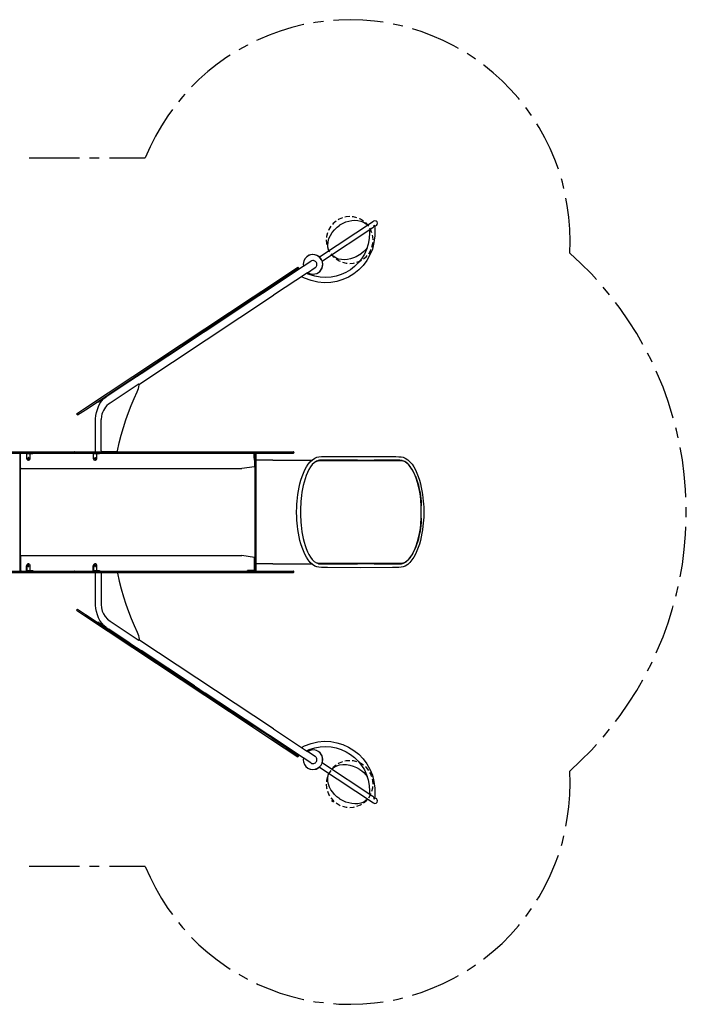
# Model space of a CAD drawing. Units: inches. Extents: x 8417 to 17073, y 6348 to 13851.
# Drawn here: x 11996 to 17073, y 6348 to 13851 of the extents above; entities that cross this region are included whole.
import ezdxf

# ---------------------------------------------------------------- set-up
doc = ezdxf.new("R2010")
doc.units = ezdxf.units.IN
doc.header["$MEASUREMENT"] = 0

# ---------------------------------------------------------------- blocks, each defined once
blk = doc.blocks.new('80838_top')
at = {"color": 1, "lineweight": 25}
for points in [[(2766.1, 3731.7), (2699.6, 3740.5), (2609.2, 3748), (2517.5, 3751.8), (2427.1, 3749.3), (2385.7, 3745.5)], [(2159.7, 3714.1), (2157.2, 3714.1), (2068, 3691.5), (1981.4, 3665.2), (1896, 3635), (1811.9, 3598.6), (1799.3, 3593.6)], [(2310.3, 3739.2), (2246.3, 3730.5), (2235, 3727.9)], [(2915.6, 3701.6), (2879.1, 3710.4), (2841.5, 3717.9)], [(3338.7, 3532.1), (3303.5, 3552.2), (3221.9, 3592.3), (3139.1, 3628.8), (3053.7, 3661.4), (2988.4, 3681.5)], [(1731.5, 3559.7), (1730.2, 3558.4), (1665, 3522)], [(1599.7, 3481.8), (1574.5, 3465.5), (1500.5, 3412.8), (1428.9, 3356.3), (1361.1, 3296), (1305.8, 3240.8)], [(3468, 3450.5), (3459.2, 3458), (3404, 3493.1)], [(3803.3, 3142.8), (3794.5, 3152.9), (3734.2, 3220.7), (3670.2, 3286), (3602.4, 3346.2), (3532.1, 3404), (3529.6, 3406.5)], [(1254.4, 3185.5), (1235.5, 3164.2), (1205.4, 3126.5)], [(3894.9, 3021), (3851, 3082.6)], [(1158.9, 3066.2), (1125, 3019.8), (1076.1, 2943.2), (1030.9, 2865.3), (989.4, 2783.7), (953, 2699.6)], [(4099.6, 2613), (4072, 2685.8), (4036.8, 2769.9), (3996.6, 2851.5), (3952.7, 2930.6), (3936.4, 2957)], [(69.1, 2699.6), (450.8, 2699.6)], [(527.4, 2699.6), (602.7, 2699.6)], [(679.3, 2699.6), (953, 2699.6)], [(4141, 2466), (4129.7, 2513.8), (4122.2, 2540.1)], [(4186.2, 1972.6), (4188.8, 2064.2), (4186.2, 2154.7), (4180, 2246.3), (4167.4, 2335.5), (4157.4, 2392)], [(4389.7, 1771.7), (4350.7, 1814.4), (4269.1, 1896), (4186.2, 1972.6)], [(4488.8, 1656.2), (4439.9, 1713.9)], [(4743.7, 1277), (4696, 1359.8), (4634.5, 1456.5), (4569.2, 1550.7), (4535.3, 1595.9)], [(4814.1, 1141.4), (4805.3, 1158.9), (4778.9, 1209.2)], [(4974.8, 714.5), (4969.8, 733.3), (4935.8, 842.5), (4896.9, 950.5), (4853, 1056), (4845.4, 1072.3)], [(5012.4, 566.3), (4999.9, 622.8), (4994.9, 640.4)], [(5071.5, 114.3), (5068.9, 170.8), (5058.9, 285), (5043.8, 398), (5027.5, 492.2)], [(5074, -38.9), (5074, 37.7)], [(5027.5, -493.5), (5043.8, -399.3), (5058.9, -286.3), (5068.9, -172), (5071.5, -114.3)], [(4994.9, -641.6), (4999.9, -624), (5012.4, -567.5)], [(4845.4, -1073.5), (4853, -1056), (4896.9, -950.5), (4935.8, -843.8), (4969.8, -734.5), (4974.8, -715.7)], [(4778.9, -1210.4), (4805.3, -1160.2), (4814.1, -1142.6)], [(4535.3, -1597.1), (4569.2, -1551.9), (4634.5, -1457.8), (4696, -1361.1), (4743.7, -1278.2)], [(4439.9, -1715.2), (4488.8, -1656.2)], [(4186.2, -1973.8), (4269.1, -1896), (4350.7, -1815.6), (4389.7, -1771.7)], [(4157.4, -2393.2), (4167.4, -2336.7), (4180, -2246.3), (4186.2, -2155.9), (4188.8, -2065.5), (4186.2, -1973.8)], [(4122.2, -2541.4), (4129.7, -2515), (4141, -2467.3)], [(3936.4, -2957), (3952.7, -2931.9), (3996.6, -2852.8), (4036.8, -2771.1), (4072, -2687), (4099.6, -2614.2)], [(450.8, -2700.8), (69.1, -2700.8)], [(602.7, -2700.8), (527.4, -2700.8)], [(953, -2700.8), (679.3, -2700.8)], [(953, -2700.8), (989.4, -2783.7), (1030.9, -2865.3), (1076.1, -2944.4), (1125, -3021), (1158.9, -3067.5)], [(3851, -3083.8), (3851, -3082.5), (3894.9, -3021)], [(1205.4, -3127.7), (1235.5, -3165.4), (1254.4, -3185.5)], [(3529.6, -3406.5), (3532.1, -3405.2), (3602.4, -3347.5), (3670.2, -3287.2), (3734.2, -3221.9), (3794.5, -3154.1), (3803.3, -3142.8)], [(1305.8, -3242), (1361.1, -3297.3), (1428.9, -3357.5), (1500.5, -3414), (1574.5, -3466.8), (1599.7, -3483.1)], [(1665, -3523.3), (1730.2, -3559.7), (1731.5, -3559.7)], [(3404, -3493.1), (3459.2, -3458), (3468, -3451.7)], [(1799.3, -3593.6), (1811.9, -3599.9), (1896, -3635), (1981.4, -3666.4), (2068, -3692.8), (2157.2, -3714.1), (2159.7, -3715.4)], [(2988.4, -3681.5), (3053.7, -3661.4), (3139.1, -3630), (3221.9, -3593.6), (3303.5, -3553.4), (3338.7, -3533.3)], [(2235, -3729.2), (2246.3, -3731.7), (2310.3, -3739.2)], [(2385.7, -3746.8), (2427.1, -3750.5), (2517.5, -3751.8), (2609.2, -3749.3), (2699.6, -3741.7), (2766.1, -3731.7)], [(2841.5, -3719.1), (2879.1, -3711.6), (2915.6, -3701.6)]]:
    blk.add_lwpolyline(points, dxfattribs=at)
at = {"lineweight": 25}
for points in [[(2510, 2251.3), (2482.4, 2248.8), (2473.6, 2246.3)], [(2279, 1943.7), (2690.8, 2216.2)], [(2365.6, 2177.3), (2351.8, 2153.4), (2348, 2144.6)], [(2405.8, 2217.4), (2384.4, 2198.6), (2378.1, 2191.1)], [(2454.7, 2242.5), (2429.6, 2231.2), (2422.1, 2226.2)], [(2565.2, 2242.5), (2537.6, 2248.8), (2528.8, 2250.1)], [(2615.5, 2217.4), (2591.6, 2231.2), (2582.8, 2235)], [(2654.4, 2177.3), (2636.8, 2198.6), (2629.3, 2204.9)], [(2685.8, 2165.9), (2690.8, 2169.7), (2694.6, 2174.7), (2697.1, 2181), (2697.1, 2186), (2698.3, 2183.5)], [(2713.4, 2183.5), (2719.7, 2191.1), (2722.2, 2201.1), (2718.4, 2211.2), (2710.9, 2217.4), (2700.8, 2219.9), (2690.8, 2216.2)], [(2713.4, 2183.5), (2699.6, 2173.5)], [(2685.8, 2166), (2301.6, 1911.1)], [(2340.5, 2128.3), (2334.2, 2100.7), (2334.2, 2091.9)], [(2679.5, 2128.3), (2669.5, 2153.4), (2664.4, 2162.2)], [(2688.3, 2073), (2685.8, 2100.7), (2684.5, 2109.4)], [(2331.7, 2073), (2334.2, 2045.4), (2336.7, 2035.4)], [(2679.5, 2017.8), (2685.8, 2045.4), (2687, 2054.2)], [(2688.3, 2073), (2689.5, 2073)], [(2340.5, 2017.8), (2351.8, 1991.4), (2356.8, 1983.9)], [(2365.6, 1967.6), (2384.4, 1946.2), (2392, 1941.2)], [(2586.6, 1960), (2584.1, 1958.8)], [(2643.1, 2014), (2630.5, 1999), (2616.7, 1985.1), (2601.6, 1971.3), (2586.6, 1960)], [(2615.5, 1928.6), (2636.8, 1946.2), (2641.8, 1953.7)], [(2654.4, 1967.6), (2669.5, 1991.4), (2672, 2000.2)], [(2155.9, 1873.4), (2213.7, 1912.3)], [(2188.5, 1950), (2189.8, 1950)], [(2246.3, 1862.1), (2251.3, 1865.9), (2253.8, 1869.6), (2257.6, 1874.6), (2258.9, 1879.7), (2260.1, 1884.7), (2258.9, 1891), (2258.9, 1896), (2256.4, 1901), (2252.6, 1906), (2248.8, 1909.8), (2245.1, 1912.3), (2240, 1914.8), (2233.8, 1916.1), (2228.7, 1917.3), (2218.7, 1914.8), (2213.7, 1912.3)], [(2405.8, 1928.6), (2429.6, 1913.6), (2438.4, 1911.1)], [(2454.7, 1903.5), (2482.4, 1897.2), (2491.2, 1896)], [(2510, 1894.7), (2537.6, 1897.2), (2547.7, 1898.5)], [(2565.2, 1903.5), (2591.6, 1913.6), (2599.1, 1918.6)], [(1898.5, 1703.9), (2155.9, 1873.4)], [(1914.8, 1731.5), (2115.7, 1865.8)], [(1919.8, 1724), (2122, 1857.1)], [(2188.5, 1823.2), (1929.9, 1652.4)], [(2115.7, 1865.9), (2122, 1857.1)], [(2188.5, 1823.2), (2246.3, 1862.1)], [(2189.8, 1824.4), (2203.6, 1818.1), (2217.4, 1814.4), (2231.2, 1811.9), (2245.1, 1814.4), (2258.9, 1818.1), (2271.4, 1824.4)], [(2271.4, 1824.4), (2272.7, 1825.7)], [(1774.2, 1638.6), (1914.8, 1731.5)], [(1947.5, 1735.3), (1943.7, 1739)], [(904, 971.9), (1929.9, 1652.4)], [(1919.8, 1724), (1779.2, 1631)], [(1816.9, 1649.9), (1814.4, 1653.7)], [(1816.9, 1649.9), (1865.9, 1681.3), (1898.5, 1703.9)], [(490.9, 788.5), (1774.2, 1638.6)], [(497.2, 779.7), (1779.2, 1631)], [(1410.1, 1378.7), (1816.9, 1649.9)], [(1327.2, 1324.7), (1376.2, 1357.3), (1410.1, 1378.7)], [(1456.5, 1410.1), (1454, 1415.1)], [(920.4, 1054.7), (1327.2, 1324.7)], [(1327.2, 1324.7), (1323.4, 1328.5)], [(836.2, 999.5), (885.2, 1032.1), (920.4, 1054.7)], [(965.6, 1084.9), (963.1, 1089.9)], [(674.3, 892.8), (836.2, 999.5)], [(836.2, 999.5), (833.7, 1003.2)], [(720.7, 922.9), (718.2, 926.7)], [(740.8, 465.8), (754.6, 526.1), (769.7, 586.4), (786, 644.1), (803.6, 701.9), (823.7, 757.1), (845, 812.4), (867.6, 863.9), (891.5, 915.4), (901.5, 940.5), (904, 954.3), (906.6, 968.1)], [(890.2, 914.1), (891.5, 915.3)], [(900.3, 973.1), (897.8, 971.9)], [(904, 974.4), (901.5, 974.4), (900.3, 973.1)], [(901.5, 973.1), (900.3, 973.1)], [(901.5, 973.1), (901.5, 974.4)], [(906.6, 968.1), (905.3, 971.9), (901.5, 973.1)], [(902.8, 973.1), (904, 974.4)], [(591.4, 836.3), (587.6, 841.3)], [(591.4, 836.2), (639.1, 868.9), (674.3, 892.7)], [(429.4, 748.3), (490.9, 788.5)], [(435.7, 739.6), (497.2, 779.7)], [(429.4, 748.4), (435.7, 739.6)], [(616.5, 467.1), (616.5, 705.7)], [(-601.4, 459.6), (2081.8, 459.6)], [(416.9, 455.8), (415.6, 458.3), (413.1, 459.6)], [(413.1, 449.5), (415.6, 450.8), (416.9, 453.3)], [(416.9, 455.8), (416.9, 453.3)], [(616.5, 467.1), (617.8, 463.3), (620.3, 462.1)], [(622.8, 462.1), (620.3, 462.1)], [(621.5, 459.6), (621.5, 462.1)], [(622.8, 462.1), (737, 462.1)], [(734.5, 462.1), (734.5, 459.6)], [(737, 462.1), (735.8, 459.6)], [(737, 462.1), (739.6, 463.3), (740.8, 465.8)], [(2085.6, 455.8), (2084.3, 458.3), (2081.8, 459.6)], [(2081.8, 449.5), (2084.3, 450.8), (2085.6, 453.3)], [(2085.6, 455.8), (2085.6, 453.3)], [(-1.3, -450.8), (-1.3, 449.5)], [(-1.3, 418.1), (0, 418.1)], [(2.5, 394.3), (0, 394.3)], [(2.5, 449.5), (3.8, 449.5)], [(2.5, 332.7), (2.5, 449.5)], [(8.8, 445.7), (7.5, 447), (7.5, 448.3), (6.3, 448.3), (5, 449.5), (3.8, 449.5)], [(49, 449.5), (49, 448.3)], [(49, 448.3), (49, 409.3)], [(50.2, 409.3), (50.2, 447)], [(50.2, 447), (96.7, 447)], [(62.8, 405.6), (65.3, 405.6), (65.3, 406.8), (66.5, 406.8), (66.5, 413.1), (65.3, 413.1), (64, 414.4), (61.5, 414.4), (61.5, 413.1), (60.3, 413.1), (60.3, 411.8), (59, 410.6), (59, 408.1), (60.3, 406.8), (61.5, 405.6), (64, 405.6), (64, 406.8), (65.3, 406.8), (65.3, 411.8), (64, 413.1), (62.8, 414.4)], [(62.8, 394.3), (61.5, 394.3)], [(75.3, 409.3), (75.3, 447)], [(96.7, 449.5), (96.7, 447)], [(556.2, 449.5), (556.2, 448.3)], [(556.2, 448.3), (556.2, 409.3)], [(556.2, 409.3), (556.2, 406.8), (557.5, 404.3), (557.5, 401.8), (560, 400.5), (561.3, 398), (562.5, 396.8), (567.5, 394.3), (568.8, 394.3)], [(557.5, 409.3), (557.5, 447)], [(557.5, 447), (605.2, 447)], [(571.3, 405.6), (572.6, 405.6), (573.8, 406.8), (573.8, 408.1), (575.1, 408.1), (575.1, 410.6), (573.8, 410.6), (573.8, 413.1), (572.6, 413.1), (571.3, 414.4), (570.1, 414.4), (568.8, 413.1), (567.5, 413.1), (567.5, 406.8), (568.8, 405.6), (571.3, 405.6), (570.1, 405.6)], [(571.3, 394.3), (568.8, 394.3)], [(571.3, 405.6), (572.6, 406.8), (572.6, 413.1), (571.3, 413.1), (571.3, 414.4), (570.1, 414.4)], [(583.9, 409.3), (583.9, 447)], [(605.2, 449.5), (605.2, 447)], [(1785.5, 394.3), (1785.5, 345.3), (1688.8, 331.5)], [(1746.6, 449.5), (1731.5, 449.5)], [(1731.5, 447), (1731.5, 449.5)], [(1783, 447), (1731.5, 447)], [(1746.6, 449.5), (1785.5, 449.5)], [(1783, 409.3), (1783, 447)], [(1783, 409.3), (1783, 394.3)], [(1786.7, 394.3), (1783, 394.3)], [(1786.7, 448.3), (1786.7, 449.5), (1785.5, 449.5)], [(1785.5, 449.5), (1786.7, 449.5)], [(1786.7, 394.3), (1785.5, 394.3)], [(1786.7, 449.5), (1786.7, -450.8)], [(1796.8, -450.8), (1796.8, 449.5)], [(1923.6, 394.3), (1796.8, 394.3)], [(1923.6, 394.3), (2221.2, 394.3)], [(2253.8, 385.5), (2263.9, 389.2), (2268.9, 390.5), (2276.4, 391.8), (2294, 393), (2884.2, 393), (2893, 391.8), (2901.7, 391.8), (2914.3, 389.2)], [(2260.1, 418.1), (2275.2, 420.6), (2294, 421.9), (2341.7, 421.9)], [(2266.4, 391.8), (2272.7, 393), (2280.2, 393), (2297.8, 394.3), (2341.7, 394.3)], [(2341.7, 394.3), (2279, 394.3), (2272.7, 393), (2268.9, 391.8)], [(2281.5, 394.3), (2499.9, 394.3)], [(2341.7, 421.9), (2589.1, 423.1)], [(2341.7, 394.3), (2499.9, 394.3)], [(2570.3, 394.3), (2341.7, 394.3)], [(2570.3, 394.3), (2694.6, 394.3)], [(2589.1, 423.1), (2590.3, 423.1)], [(2589.1, 423.1), (2836.4, 421.9)], [(2694.6, 394.3), (2836.4, 394.3)], [(2836.4, 394.3), (2695.8, 394.3)], [(2836.4, 421.9), (2861.6, 421.9), (2884.2, 420.6), (2903, 420.6), (2918.1, 416.9)], [(2836.4, 394.3), (2884.2, 394.3), (2893, 393), (2901.7, 393), (2914.3, 390.5)], [(2909.3, 391.8), (2905.5, 393), (2900.5, 393), (2891.7, 394.3), (2836.4, 394.3)], [(2910.5, 391.8), (2909.3, 391.8)], [(2.5, 332.7), (2.5, 331.5)], [(2.5, 331.5), (1688.8, 331.5)], [(3.8, 331.5), (5, 331.5), (5, 332.7), (6.3, 332.7), (8.8, 335.2)], [(3054.9, 0), (3054.9, 46.5)], [(3054.9, -47.7), (3054.9, 0)], [(3.8, -332.7), (2.5, -332.7)], [(2.5, -332.7), (3.8, -332.7)], [(2.5, -332.7), (2.5, -449.5)], [(8.8, -336.5), (8.8, -335.3), (7.5, -335.3), (7.5, -334), (6.3, -334), (5, -332.7), (3.8, -332.7), (1688.8, -332.7)], [(1785.5, -395.5), (1785.5, -346.5), (1688.8, -332.7)], [(0, -418.1), (-1.3, -418.1)], [(2.5, -395.5), (0, -395.5)], [(2.5, -449.5), (2.5, -450.8)], [(3.8, -450.8), (5, -450.8), (5, -449.5), (6.3, -449.5), (8.8, -447)], [(49, -449.5), (49, -410.6)], [(49, -449.5), (49, -450.8)], [(75.3, -447), (75.3, -405.6), (72.8, -400.5), (69.1, -396.8), (66.5, -395.5), (59, -395.5), (57.8, -396.8), (55.2, -398), (54, -400.5), (51.5, -403.1), (51.5, -405.6), (50.2, -408.1), (50.2, -410.6)], [(50.2, -410.6), (50.2, -447), (96.7, -447)], [(62.8, -405.6), (61.5, -406.8), (60.3, -406.8), (60.3, -408.1), (59, -408.1), (59, -411.8), (60.3, -413.1), (60.3, -414.4), (61.5, -414.4), (62.8, -415.6), (64, -414.4), (65.3, -414.4), (66.5, -413.1), (66.5, -408.1), (65.3, -406.8), (64, -406.8), (64, -405.6), (62.8, -405.6)], [(61.5, -395.5), (62.8, -395.5)], [(62.8, -414.4), (64, -414.4), (64, -413.1), (65.3, -413.1), (65.3, -408.1), (64, -406.8), (62.8, -406.8), (62.8, -405.6)], [(96.7, -447), (96.7, -450.8)], [(568.8, -395.5), (567.5, -395.5), (562.5, -398), (557.5, -403.1), (557.5, -405.6), (556.2, -408.1), (556.2, -410.6)], [(556.2, -449.5), (556.2, -410.6)], [(556.2, -449.5), (556.2, -450.8)], [(557.5, -410.6), (557.5, -447), (605.2, -447)], [(571.3, -405.6), (570.1, -405.6), (568.8, -406.8), (567.5, -406.8), (567.5, -413.1), (568.8, -414.4), (570.1, -414.4), (570.1, -415.6), (571.3, -415.6), (571.3, -414.4), (572.6, -414.4), (573.8, -413.1), (573.8, -411.8), (575.1, -410.6), (575.1, -409.3), (573.8, -408.1), (573.8, -406.8), (572.6, -406.8), (571.3, -405.6)], [(568.8, -395.5), (571.3, -395.5)], [(570.1, -414.4), (571.3, -414.4), (572.6, -413.1), (572.6, -406.8), (571.3, -406.8), (570.1, -405.6)], [(605.2, -447), (605.2, -450.8)], [(1783, -447), (1731.5, -447)], [(1731.5, -450.8), (1731.5, -447)], [(1783, -395.5), (1783, -447)], [(1783, -395.5), (1786.7, -395.5)], [(1786.7, -395.5), (1785.5, -395.5)], [(1785.5, -450.8), (1786.7, -450.8), (1786.7, -449.5)], [(1923.6, -395.5), (1796.8, -395.5)], [(1923.6, -395.5), (2221.2, -395.5)], [(2914.3, -390.5), (2901.7, -393), (2276.4, -393), (2268.9, -391.8), (2263.9, -390.5), (2253.8, -386.7)], [(2341.7, -423.1), (2316.6, -423.1), (2294, -421.9), (2275.2, -420.6), (2260.1, -418.1)], [(2341.7, -395.5), (2317.9, -395.5), (2297.8, -394.3), (2280.2, -394.3), (2272.7, -393), (2266.4, -393)], [(2268.9, -393), (2272.7, -394.3), (2279, -394.3), (2286.5, -395.5), (2341.7, -395.5)], [(2281.5, -395.5), (2499.9, -395.5)], [(2341.7, -395.5), (2570.3, -394.3)], [(2499.9, -395.5), (2341.7, -395.5)], [(2589.1, -424.4), (2341.7, -423.1)], [(2589.1, -394.3), (2570.3, -394.3)], [(2694.6, -395.5), (2589.1, -394.3)], [(2836.4, -423.1), (2589.1, -424.4)], [(2589.1, -424.4), (2590.3, -424.4)], [(2836.4, -395.5), (2694.6, -395.5)], [(2695.8, -395.5), (2836.4, -395.5)], [(2914.3, -391.8), (2901.7, -394.3), (2884.2, -394.3), (2861.6, -395.5), (2836.4, -395.5)], [(2836.4, -395.5), (2891.7, -395.5), (2900.5, -394.3), (2905.5, -394.3), (2909.3, -393)], [(2918.1, -418.1), (2903, -420.6), (2884.2, -421.9), (2861.6, -421.9), (2836.4, -423.1)], [(2909.3, -393), (2910.5, -393)], [(-601.4, -460.8), (2081.8, -460.8)], [(416.9, -454.5), (415.6, -452), (413.1, -450.8)], [(413.1, -460.8), (415.6, -459.6), (416.9, -457)], [(416.9, -457), (416.9, -454.5)], [(620.3, -463.3), (617.8, -464.6), (616.5, -467.1)], [(616.5, -467.1), (616.5, -705.7)], [(622.8, -463.3), (620.3, -463.3)], [(621.5, -463.3), (621.5, -460.8)], [(740.8, -467.1), (739.6, -464.6), (737, -463.3), (622.8, -463.3)], [(734.5, -460.8), (734.5, -463.3)], [(735.8, -460.8), (737, -463.3)], [(740.8, -467.1), (754.6, -527.4), (769.7, -586.4), (786, -645.4), (803.6, -703.1), (823.7, -758.4), (845, -812.4), (867.6, -865.1), (891.5, -916.6), (896.5, -927.9), (901.5, -941.7), (904, -955.5), (906.6, -969.3)], [(1785.5, -450.8), (1731.5, -450.8)], [(1785.5, -450.8), (1786.7, -450.8)], [(2085.6, -454.5), (2084.3, -452), (2081.8, -450.8)], [(2081.8, -460.8), (2084.3, -459.6), (2085.6, -457)], [(2085.6, -457), (2085.6, -454.5)], [(435.7, -740.8), (429.4, -748.3)], [(429.4, -748.4), (490.9, -789.8)], [(435.7, -740.8), (497.2, -781)], [(616.5, -705.7), (619, -730.8), (625.3, -754.6), (635.3, -777.2), (647.9, -797.3), (664.2, -816.1), (684.3, -831.2)], [(490.9, -789.8), (1774.2, -1639.8)], [(497.2, -781), (1779.2, -1631.1)], [(587.6, -841.3), (591.4, -837.5)], [(591.4, -837.5), (639.1, -870.1), (674.3, -892.8)], [(836.2, -1000.7), (674.3, -892.7)], [(684.3, -831.2), (897.8, -973.1)], [(718.2, -927.9), (720.7, -922.9)], [(891.5, -916.6), (890.2, -915.4)], [(897.8, -973.1), (900.3, -974.4)], [(900.3, -974.4), (901.5, -975.6), (904, -975.6)], [(901.5, -974.4), (900.3, -974.4)], [(901.5, -974.4), (905.3, -973.1), (906.6, -969.3)], [(901.5, -975.6), (901.5, -974.4)], [(904, -975.6), (902.8, -973.1)], [(1929.9, -1653.6), (904, -973.1)], [(833.7, -1004.5), (836.2, -1000.7)], [(836.2, -1000.7), (885.2, -1032.1), (920.4, -1056)], [(1327.2, -1324.7), (920.4, -1056)], [(963.1, -1089.9), (965.6, -1086.1)], [(1323.4, -1329.7), (1327.2, -1324.7)], [(1327.2, -1324.7), (1410.1, -1379.9)], [(1816.9, -1649.9), (1410.1, -1379.9)], [(1454, -1415.1), (1456.5, -1411.3)], [(1774.2, -1639.8), (1914.8, -1732.8)], [(1919.8, -1724), (1779.2, -1631.1)], [(1814.4, -1654.9), (1816.9, -1649.9)], [(1898.5, -1703.9), (1865.9, -1682.5), (1816.9, -1649.9)], [(2155.9, -1874.6), (1898.5, -1703.9)], [(1919.8, -1724), (2122, -1858.3)], [(1929.9, -1653.6), (2188.5, -1824.4)], [(1914.8, -1732.8), (2115.7, -1867.1)], [(1943.7, -1740.3), (1947.5, -1736.5)], [(2122, -1858.3), (2115.7, -1867.1)], [(2213.7, -1912.3), (2155.9, -1874.6)], [(2246.3, -1863.3), (2188.5, -1824.4)], [(2272.7, -1825.7), (2271.4, -1825.7)], [(2189.8, -1951.2), (2188.5, -1950)], [(2279, -1945), (2690.8, -2217.4), (2700.8, -2221.2), (2710.9, -2218.7), (2718.4, -2212.4), (2722.2, -2202.4), (2719.7, -2192.3), (2713.4, -2183.5)], [(2301.6, -1911), (2685.8, -2165.9)], [(2405.8, -1929.9), (2384.4, -1947.5), (2378.1, -1955)], [(2454.7, -1904.8), (2429.6, -1914.8), (2422.1, -1919.8)], [(2510, -1896), (2482.4, -1897.2), (2473.6, -1899.8)], [(2565.2, -1904.8), (2537.6, -1897.2), (2528.8, -1897.2)], [(2615.5, -1929.9), (2591.6, -1914.8), (2582.8, -1911.1)], [(2654.4, -1968.8), (2636.8, -1947.5), (2629.3, -1941.2)], [(2340.5, -2019), (2334.2, -2045.4), (2334.2, -2055.5)], [(2365.6, -1968.8), (2351.8, -1992.7), (2348, -2001.5)], [(2586.6, -1961.3), (2601.6, -1972.6), (2616.7, -1985.1), (2630.5, -2000.2), (2643.1, -2015.3)], [(2679.5, -2019), (2669.5, -1992.7), (2664.4, -1985.1)], [(2331.7, -2073), (2334.2, -2101.9), (2336.7, -2110.7)], [(2679.5, -2128.3), (2685.8, -2101.9), (2687, -2091.9)], [(2688.3, -2073), (2685.8, -2045.4), (2684.5, -2036.6)], [(2688.3, -2073), (2689.5, -2073)], [(2340.5, -2128.3), (2351.8, -2154.6), (2356.8, -2162.2)], [(2654.4, -2178.5), (2669.5, -2154.6), (2672, -2145.9)], [(2698.3, -2184.8), (2697.1, -2187.3), (2697.1, -2181), (2694.6, -2176), (2690.8, -2171), (2685.8, -2165.9)], [(2699.6, -2174.7), (2713.4, -2183.5)], [(2365.6, -2178.5), (2384.4, -2199.8), (2392, -2206.1)], [(2370.6, -2199.8), (2385.7, -2208.6)], [(2405.8, -2217.4), (2429.6, -2232.5), (2438.4, -2236.3)], [(2435.9, -2187.3), (2434.6, -2186)], [(2454.7, -2242.5), (2482.4, -2250.1), (2491.2, -2250.1)], [(2510, -2251.3), (2537.6, -2250.1), (2547.7, -2247.6)], [(2565.2, -2242.5), (2591.6, -2232.5), (2599.1, -2227.5)], [(2615.5, -2217.4), (2636.8, -2199.8), (2641.8, -2192.3)]]:
    blk.add_lwpolyline(points, dxfattribs=at)
for points, knots in [([(2698.3, 2183.5), (2698.3, 2183.5), (2700.8, 2157.2), (2700.8, 2157.2), (2722.5, 1866), (2433, 1662.2), (2165.9, 1781.7), (2165.9, 1781.7), (2142.1, 1793), (2142.1, 1793)], [0, 0, 0, 0, 1, 1, 1, 2, 2, 2, 3, 3, 3, 3]), ([(2351.8, 1991.4), (2351.8, 1991.4), (2346.8, 2005.2), (2346.8, 2005.2), (2329.4, 2077.1), (2377.5, 2147), (2434.6, 2186), (2434.6, 2186), (2435.9, 2187.3), (2435.9, 2187.3)], [0, 0, 0, 0, 1, 1, 1, 2, 2, 2, 3, 3, 3, 3]), ([(2435.9, 2187.3), (2435.9, 2187.3), (2459.8, 2201.1), (2459.8, 2201.1), (2514.6, 2229.3), (2583.9, 2234.4), (2635.5, 2197.3), (2635.5, 2197.3), (2646.8, 2187.3), (2646.8, 2187.3)], [0, 0, 0, 0, 1, 1, 1, 2, 2, 2, 3, 3, 3, 3]), ([(2661.9, 2149.6), (2661.9, 2149.6), (2661.9, 2127), (2661.9, 2127), (2662, 1887.8), (2425, 1722.5), (2201.1, 1810.6), (2201.1, 1810.6), (2181, 1818.1), (2181, 1818.1)], [0, 0, 0, 0, 1, 1, 1, 2, 2, 2, 3, 3, 3, 3]), ([(2271.4, 1824.4), (2271.4, 1824.4), (2282.7, 1833.2), (2282.7, 1833.2), (2369.5, 1941.7), (2175, 2028.1), (2155.9, 1889.7), (2155.9, 1889.7), (2157.2, 1874.6), (2157.2, 1874.6)], [0, 0, 0, 0, 1, 1, 1, 2, 2, 2, 3, 3, 3, 3]), ([(2272.7, 1825.7), (2272.7, 1825.7), (2284, 1834.5), (2284, 1834.5), (2339.3, 1893.4), (2279.2, 1985.4), (2202.4, 1957.5), (2202.4, 1957.5), (2189.8, 1950), (2189.8, 1950)], [0, 0, 0, 0, 1, 1, 1, 2, 2, 2, 3, 3, 3, 3]), ([(2584.1, 1958.8), (2584.1, 1958.8), (2560.2, 1945), (2560.2, 1945), (2506.5, 1917.6), (2434.7, 1910.1), (2384.4, 1948.7), (2384.4, 1948.7), (2374.4, 1958.8), (2374.4, 1958.8)], [0, 0, 0, 0, 1, 1, 1, 2, 2, 2, 3, 3, 3, 3]), ([(897.8, 971.9), (897.8, 971.9), (684.3, 830), (684.3, 830), (648.2, 808.9), (627, 769.4), (619, 729.5), (619, 729.5), (616.5, 705.7), (616.5, 705.7)], [0, 0, 0, 0, 1, 1, 1, 2, 2, 2, 3, 3, 3, 3]), ([(572.6, 459.6), (572.6, 459.6), (572.6, 686.8), (572.6, 686.8), (575.4, 749.9), (589, 818.5), (636.6, 863.9), (636.6, 863.9), (655.4, 878.9), (655.4, 878.9)], [0, 0, 0, 0, 1, 1, 1, 2, 2, 2, 3, 3, 3, 3]), ([(-826.2, 449.5), (-826.2, 449.5), (-720.7, 449.5), (-720.7, 449.5), (181.2, 449.5), (1083.2, 449.5), (1985.1, 449.5), (1985.1, 449.5), (2081.8, 449.5), (2081.8, 449.5)], [0, 0, 0, 0, 1, 1, 1, 2, 2, 2, 3, 3, 3, 3]), ([(0, 418.1), (0, 418.1), (0, 415.6), (0, 415.6), (0, 288.4), (0, 161.1), (0, 33.9), (0, 33.9), (0, 0), (0, 0)], [0, 0, 0, 0, 1, 1, 1, 2, 2, 2, 3, 3, 3, 3]), ([(49, 409.3), (49, 409.3), (49, 406.8), (49, 406.8), (48.7, 401), (54.2, 396.6), (59, 394.3), (59, 394.3), (61.5, 394.3), (61.5, 394.3)], [0, 0, 0, 0, 1, 1, 1, 2, 2, 2, 3, 3, 3, 3]), ([(50.2, 409.3), (50.2, 409.3), (50.2, 406.8), (50.2, 406.8), (50.2, 406.8), (51.5, 404.3), (51.5, 404.3), (51.5, 404.3), (51.5, 401.8), (51.5, 401.8), (51.5, 401.8), (55.2, 398), (55.2, 398), (55.2, 398), (57.8, 396.8), (57.8, 396.8), (57.8, 396.8), (59, 395.5), (59, 395.5), (59, 395.5), (61.5, 394.3), (61.5, 394.3), (61.5, 394.3), (64, 394.3), (64, 394.3), (69.2, 397.1), (73.4, 398.2), (75.3, 404.3), (75.3, 404.3), (75.3, 409.3), (75.3, 409.3)], [0, 0, 0, 0, 1, 1, 1, 2, 2, 2, 3, 3, 3, 4, 4, 4, 5, 5, 5, 6, 6, 6, 7, 7, 7, 8, 8, 8, 9, 9, 9, 10, 10, 10, 10]), ([(557.5, 409.3), (557.5, 409.3), (558.8, 406.8), (558.8, 406.8), (558.8, 406.8), (558.8, 404.3), (558.8, 404.3), (562.6, 396.9), (560.2, 399.3), (567.5, 395.5), (567.5, 395.5), (570.1, 394.3), (570.1, 394.3), (570.1, 394.3), (572.6, 394.3), (572.6, 394.3), (577.9, 399.5), (578.3, 394.3), (582.6, 404.3), (582.6, 404.3), (583.9, 406.8), (583.9, 406.8), (583.9, 406.8), (583.9, 409.3), (583.9, 409.3)], [0, 0, 0, 0, 1, 1, 1, 2, 2, 2, 3, 3, 3, 4, 4, 4, 5, 5, 5, 6, 6, 6, 7, 7, 7, 8, 8, 8, 8]), ([(2105.7, 0), (2105.7, 0), (2106.9, 40.2), (2106.9, 40.2), (2109.9, 142.6), (2142.7, 356.2), (2245.1, 410.6), (2245.1, 410.6), (2260.1, 418.1), (2260.1, 418.1)], [0, 0, 0, 0, 1, 1, 1, 2, 2, 2, 3, 3, 3, 3]), ([(2268.9, 391.8), (2268.9, 391.8), (2256.4, 388), (2256.4, 388), (2164.2, 331.7), (2138.4, 135.3), (2135.8, 38.9), (2135.8, 38.9), (2135.8, 0), (2135.8, 0)], [0, 0, 0, 0, 1, 1, 1, 2, 2, 2, 3, 3, 3, 3]), ([(3011, 272.5), (3011, 272.5), (2999.7, 298.8), (2999.7, 298.8), (2985.8, 328.6), (2959.5, 368.7), (2929.4, 384.2), (2929.4, 384.2), (2914.3, 390.5), (2914.3, 390.5)], [0, 0, 0, 0, 1, 1, 1, 2, 2, 2, 3, 3, 3, 3]), ([(3054.9, 46.5), (3054.9, 46.5), (3052.4, 89.1), (3052.4, 89.1), (3044.5, 174), (3011.6, 333.5), (2931.9, 381.7), (2931.9, 381.7), (2914.3, 389.2), (2914.3, 389.2)], [0, 0, 0, 0, 1, 1, 1, 2, 2, 2, 3, 3, 3, 3]), ([(2918.1, 416.9), (2918.1, 416.9), (2933.1, 410.6), (2933.1, 410.6), (3037.8, 352.7), (3069.2, 145.2), (3073.8, 38.9), (3073.8, 38.9), (3073.8, 0), (3073.8, 0)], [0, 0, 0, 0, 1, 1, 1, 2, 2, 2, 3, 3, 3, 3]), ([(3011, 272.5), (3011, 272.5), (3019.8, 249.9), (3019.8, 249.9), (3040.1, 188.8), (3047.3, 142.9), (3053.7, 79.1), (3053.7, 79.1), (3054.9, 46.5), (3054.9, 46.5)], [0, 0, 0, 0, 1, 1, 1, 2, 2, 2, 3, 3, 3, 3]), ([(0, 0), (0, 0), (0, -25.1), (0, -25.1), (0, -155.7), (0, -286.3), (0, -416.9), (0, -416.9), (0, -418.1), (0, -418.1)], [0, 0, 0, 0, 1, 1, 1, 2, 2, 2, 3, 3, 3, 3]), ([(2260.1, -418.1), (2260.1, -418.1), (2245.1, -411.8), (2245.1, -411.8), (2141.4, -354.2), (2110.5, -145.4), (2106.9, -40.2), (2106.9, -40.2), (2105.7, 0), (2105.7, 0)], [0, 0, 0, 0, 1, 1, 1, 2, 2, 2, 3, 3, 3, 3]), ([(2135.8, 0), (2135.8, 0), (2135.8, -38.9), (2135.8, -38.9), (2137.6, -132.8), (2164.8, -334.8), (2256.4, -388), (2256.4, -388), (2268.9, -393), (2268.9, -393)], [0, 0, 0, 0, 1, 1, 1, 2, 2, 2, 3, 3, 3, 3]), ([(2914.3, -390.5), (2914.3, -390.5), (2931.9, -383), (2931.9, -383), (3010.8, -335.2), (3044.8, -174.4), (3052.4, -90.4), (3052.4, -90.4), (3054.9, -47.7), (3054.9, -47.7), (3054.9, -47.7), (3053.7, -80.4), (3053.7, -80.4), (3047.1, -143.7), (3040.1, -190.4), (3019.8, -251.1), (3019.8, -251.1), (3011, -273.7), (3011, -273.7)], [0, 0, 0, 0, 1, 1, 1, 2, 2, 2, 3, 3, 3, 4, 4, 4, 5, 5, 5, 6, 6, 6, 6]), ([(3073.8, 0), (3073.8, 0), (3073.8, -40.2), (3073.8, -40.2), (3069.2, -146.1), (3037.4, -354.2), (2933.1, -411.8), (2933.1, -411.8), (2918.1, -418.1), (2918.1, -418.1)], [0, 0, 0, 0, 1, 1, 1, 2, 2, 2, 3, 3, 3, 3]), ([(2914.3, -391.8), (2914.3, -391.8), (2929.4, -385.5), (2929.4, -385.5), (2959.5, -369.9), (2985.8, -329.8), (2999.7, -300.1), (2999.7, -300.1), (3011, -273.7), (3011, -273.7)], [0, 0, 0, 0, 1, 1, 1, 2, 2, 2, 3, 3, 3, 3]), ([(61.5, -395.5), (61.5, -395.5), (59, -395.5), (59, -395.5), (53.7, -398.6), (48.9, -400.7), (49, -408.1), (49, -408.1), (49, -410.6), (49, -410.6)], [0, 0, 0, 0, 1, 1, 1, 2, 2, 2, 3, 3, 3, 3]), ([(583.9, -447), (583.9, -447), (583.9, -408.1), (583.9, -408.1), (579, -399.9), (581.7, -398.6), (573.8, -395.5), (573.8, -395.5), (570.1, -395.5), (570.1, -395.5), (561.2, -396), (562, -399.8), (558.8, -405.6), (558.8, -405.6), (558.8, -408.1), (558.8, -408.1), (558.8, -408.1), (557.5, -410.6), (557.5, -410.6)], [0, 0, 0, 0, 1, 1, 1, 2, 2, 2, 3, 3, 3, 4, 4, 4, 5, 5, 5, 6, 6, 6, 6]), ([(-830, -450.8), (-830, -450.8), (-720.7, -450.8), (-720.7, -450.8), (181.2, -450.8), (1083.2, -450.8), (1985.1, -450.8), (1985.1, -450.8), (2081.8, -450.8), (2081.8, -450.8)], [0, 0, 0, 0, 1, 1, 1, 2, 2, 2, 3, 3, 3, 3]), ([(655.4, -880.2), (655.4, -880.2), (636.6, -865.1), (636.6, -865.1), (590.8, -822.9), (574.5, -748), (572.6, -688.1), (572.6, -688.1), (572.6, -460.8), (572.6, -460.8)], [0, 0, 0, 0, 1, 1, 1, 2, 2, 2, 3, 3, 3, 3]), ([(2142.1, -1794.3), (2142.1, -1794.3), (2165.9, -1781.7), (2165.9, -1781.7), (2434, -1663.6), (2722.4, -1867.4), (2700.8, -2158.4), (2700.8, -2158.4), (2698.3, -2184.8), (2698.3, -2184.8)], [0, 0, 0, 0, 1, 1, 1, 2, 2, 2, 3, 3, 3, 3]), ([(2181, -1819.4), (2181, -1819.4), (2201.1, -1810.6), (2201.1, -1810.6), (2426.5, -1725.8), (2661.7, -1887.1), (2661.9, -2128.3), (2661.9, -2128.3), (2661.9, -2149.6), (2661.9, -2149.6)], [0, 0, 0, 0, 1, 1, 1, 2, 2, 2, 3, 3, 3, 3]), ([(2157.2, -1875.9), (2157.2, -1875.9), (2155.9, -1889.7), (2155.9, -1889.7), (2155.9, -1889.7), (2157.2, -1904.8), (2157.2, -1904.8), (2171.3, -1962.8), (2240, -1982), (2282.7, -1939.9), (2282.7, -1939.9), (2291.5, -1928.6), (2291.5, -1928.6), (2291.5, -1928.6), (2299, -1914.8), (2299, -1914.8), (2320, -1859.6), (2274.7, -1803.9), (2217.4, -1814.4), (2217.4, -1814.4), (2203.6, -1819.4), (2203.6, -1819.4), (2203.6, -1819.4), (2189.8, -1825.7), (2189.8, -1825.7)], [0, 0, 0, 0, 1, 1, 1, 2, 2, 2, 3, 3, 3, 4, 4, 4, 5, 5, 5, 6, 6, 6, 7, 7, 7, 8, 8, 8, 8]), ([(2189.8, -1951.2), (2189.8, -1951.2), (2202.4, -1957.5), (2202.4, -1957.5), (2277.1, -1987.7), (2340.1, -1894.4), (2284, -1835.7), (2284, -1835.7), (2272.7, -1825.7), (2272.7, -1825.7)], [0, 0, 0, 0, 1, 1, 1, 2, 2, 2, 3, 3, 3, 3]), ([(2213.7, -1912.3), (2213.7, -1912.3), (2218.7, -1916.1), (2218.7, -1916.1), (2218.7, -1916.1), (2223.7, -1917.3), (2223.7, -1917.3), (2235.6, -1917.3), (2238.4, -1918.5), (2248.8, -1911.1), (2248.8, -1911.1), (2252.6, -1906), (2252.6, -1906), (2252.6, -1906), (2256.4, -1902.3), (2256.4, -1902.3), (2256.4, -1902.3), (2258.9, -1897.2), (2258.9, -1897.2), (2258.9, -1897.2), (2258.9, -1891), (2258.9, -1891), (2258.9, -1891), (2260.1, -1885.9), (2260.1, -1885.9), (2260.1, -1885.9), (2258.9, -1880.9), (2258.9, -1880.9), (2258.9, -1880.9), (2257.6, -1874.6), (2257.6, -1874.6), (2257.6, -1874.6), (2253.8, -1870.9), (2253.8, -1870.9), (2253.8, -1870.9), (2251.3, -1865.9), (2251.3, -1865.9), (2251.3, -1865.9), (2246.3, -1863.3), (2246.3, -1863.3)], [0, 0, 0, 0, 1, 1, 1, 2, 2, 2, 3, 3, 3, 4, 4, 4, 5, 5, 5, 6, 6, 6, 7, 7, 7, 8, 8, 8, 9, 9, 9, 10, 10, 10, 11, 11, 11, 12, 12, 12, 13, 13, 13, 13]), ([(2374.4, -1958.8), (2374.4, -1958.8), (2384.4, -1950), (2384.4, -1950), (2441.8, -1904.6), (2527.7, -1922.3), (2584.1, -1960), (2584.1, -1960), (2586.6, -1961.3), (2586.6, -1961.3)], [0, 0, 0, 0, 1, 1, 1, 2, 2, 2, 3, 3, 3, 3]), ([(2434.6, -2186), (2434.6, -2186), (2412, -2169.7), (2412, -2169.7), (2366.1, -2130.3), (2331.6, -2068.2), (2346.8, -2006.5), (2346.8, -2006.5), (2351.8, -1992.7), (2351.8, -1992.7)], [0, 0, 0, 0, 1, 1, 1, 2, 2, 2, 3, 3, 3, 3]), ([(2646.8, -2188.5), (2646.8, -2188.5), (2635.5, -2197.3), (2635.5, -2197.3), (2588.6, -2237.4), (2510.6, -2227.4), (2459.8, -2201.1), (2459.8, -2201.1), (2435.9, -2187.3), (2435.9, -2187.3)], [0, 0, 0, 0, 1, 1, 1, 2, 2, 2, 3, 3, 3, 3])]:
    blk.add_open_spline(points, degree=3, knots=knots, dxfattribs=at)

msp = doc.modelspace()

# ---------------------------------------------------------------- block references
msp.add_blockref('80838_top', (11999.5, 10099.5))

doc.saveas('drawing.dxf')
